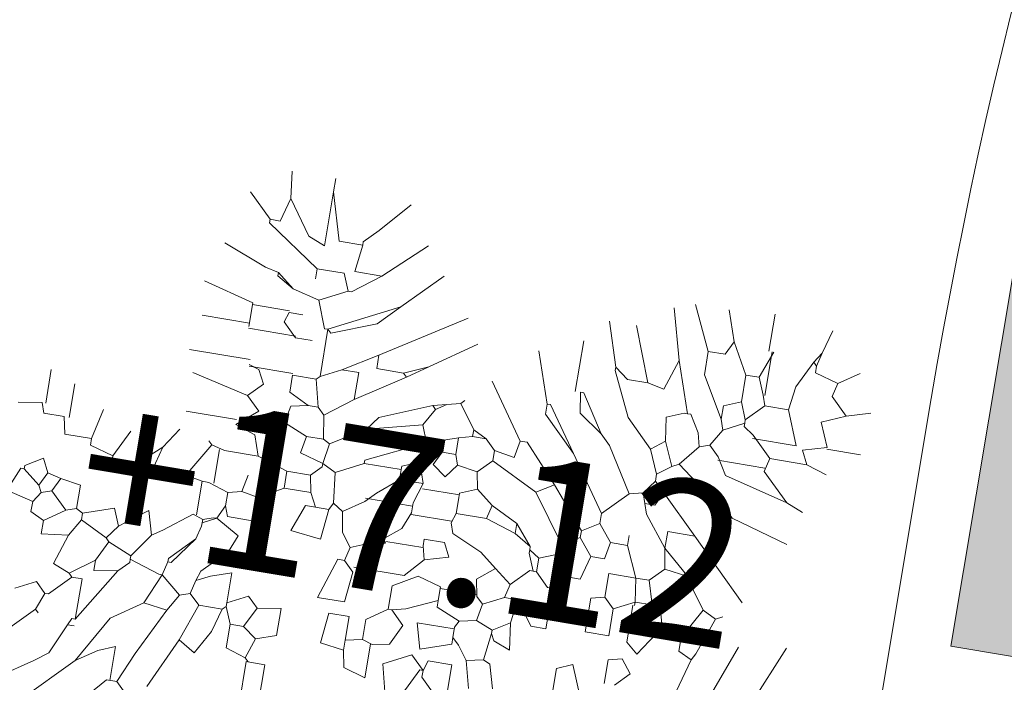
# Model space of a CAD drawing. Units: millimetres. Extents: x 734 to 1502, y -174 to 357.
# Drawn here: x 1066 to 1070, y 83 to 86 of the extents above; entities that cross this region are included whole.
import ezdxf

# ---------------------------------------------------------------- set-up
doc = ezdxf.new("R2010")
doc.units = ezdxf.units.MM
for name, color, linetype, lineweight in [('. Pavimentos-aparcamiento-ordenación', 7, 'Continuous', 9), ('BASE', 251, 'Continuous', 9), ('COTAS NIVEL', 7, 'Continuous', 5), ('m@@MURO SECCIONADO', 30, 'Continuous', 25), ('m@@Palmaras', 253, 'Continuous', 5), ('TRAMA', 253, 'Continuous', 9)]:
    doc.layers.add(name, color=color, linetype=linetype, lineweight=lineweight)
doc.styles.add('Carlos', font='txt')

# ---------------------------------------------------------------- blocks, each defined once
blk = doc.blocks.new('palmera c')
at = {"layer": 'm@@Palmaras', "linetype": 'Continuous'}
for p, q in [((457167.9344, 4062705.8788), (457167.9095, 4062705.9662)), ((457167.8221, 4062705.8289), (457167.7722, 4062705.9038)), ((457167.9344, 4062705.8788), (457167.872, 4062705.8164)), ((457167.8221, 4062705.8289), (457167.7972, 4062705.7416)), ((457167.872, 4062705.8164), (457167.8221, 4062705.8289)), ((457167.7222, 4062705.754), (457167.6349, 4062705.7789)), ((457167.7222, 4062705.754), (457167.7597, 4062705.729)), ((457167.7222, 4062705.754), (457167.7722, 4062705.7416)), ((457167.7722, 4062705.7416), (457167.7597, 4062705.729)), ((457167.7597, 4062705.729), (457167.8596, 4062705.6792)), ((457167.7972, 4062705.7416), (457167.7722, 4062705.7416)), ((457167.8596, 4062705.6792), (457167.947, 4062705.6666)), ((457167.7473, 4062705.5793), (457167.8471, 4062705.5418)), ((457167.7473, 4062705.573), (457167.9095, 4062705.573)), ((457167.9095, 4062705.5667), (457167.8471, 4062705.5418)), ((457167.947, 4062705.5793), (457167.9095, 4062705.5667)), ((457167.7473, 4062705.5606), (457167.6099, 4062705.5606)), ((457167.8471, 4062705.5418), (457167.8471, 4062705.4919)), ((457168.7457, 4062705.5294), (457168.8831, 4062705.4794)), ((457167.8471, 4062705.4919), (457167.7348, 4062705.4295)), ((457167.8471, 4062705.4919), (457167.947, 4062705.4919)), ((457168.7208, 4062705.4794), (457168.6334, 4062705.4171)), ((457168.908, 4062705.467), (457168.8831, 4062705.4171)), ((457167.7348, 4062705.4295), (457167.6225, 4062705.392)), ((457167.7348, 4062705.4295), (457167.7847, 4062705.4046)), ((457168.0218, 4062705.4295), (457167.872, 4062705.3421)), ((457168.0593, 4062705.442), (457168.1217, 4062705.4046)), ((457168.1591, 4062705.442), (457168.1217, 4062705.4046)), ((457168.2964, 4062705.4295), (457168.2465, 4062705.3547)), ((457168.2964, 4062705.4295), (457168.3089, 4062705.4171)), ((457167.7847, 4062705.4046), (457167.7847, 4062705.3421)), ((457168.1217, 4062705.4046), (457168.1342, 4062705.3671)), ((457168.3089, 4062705.4171), (457168.2465, 4062705.3547)), ((457168.6085, 4062705.4046), (457168.5959, 4062705.3172)), ((457168.6334, 4062705.4171), (457168.6085, 4062705.4046)), ((457168.8331, 4062705.4171), (457168.8081, 4062705.3421)), ((457168.8831, 4062705.4171), (457168.8331, 4062705.4171)), ((457168.0842, 4062705.3547), (457168.0218, 4062705.3172)), ((457168.0842, 4062705.3547), (457168.0218, 4062705.3172)), ((457168.1342, 4062705.3671), (457168.0842, 4062705.3547)), ((457168.1342, 4062705.3671), (457168.209, 4062705.3047)), ((457168.2465, 4062705.3547), (457168.209, 4062705.3047)), ((457168.5959, 4062705.3172), (457168.6459, 4062705.2673)), ((457168.209, 4062705.3047), (457168.2215, 4062705.2797)), ((457168.6459, 4062705.2173), (457168.5335, 4062705.1674)), ((457168.5335, 4062705.1674), (457168.4962, 4062705.1674)), ((457168.3464, 4062705.1425), (457168.4337, 4062705.0551)), ((457168.7706, 4062705.1549), (457168.8705, 4062705.1549)), ((457168.4337, 4062705.0551), (457168.4711, 4062705.0551)), ((457168.4711, 4062705.0551), (457168.5086, 4062704.9927)), ((457168.5086, 4062704.9927), (457168.3588, 4062704.8679)), ((457168.234, 4062704.9178), (457168.1091, 4062704.7929)), ((457168.3588, 4062704.8679), (457168.2215, 4062704.7431)), ((457168.4711, 4062704.6557), (457168.4212, 4062704.5933)), ((457167.8097, 4062704.2064), (457167.9344, 4062703.9567)), ((457167.8845, 4062704.1314), (457167.947, 4062703.9692)), ((457167.9968, 4062704.1565), (457168.0718, 4062704.0317)), ((457168.2714, 4062704.1565), (457168.3464, 4062704.0317)), ((457167.7098, 4062704.119), (457167.7098, 4062704.0191)), ((457167.7098, 4062704.119), (457167.7847, 4062704.0191)), ((457168.0718, 4062704.0941), (457168.0718, 4062704.0317)), ((457168.1716, 4062704.0941), (457168.2465, 4062703.9942)), ((457167.5475, 4062704.0815), (457167.5975, 4062704.0317)), ((457167.5475, 4062704.0815), (457167.5975, 4062704.0317)), ((457168.4462, 4062704.0691), (457168.4212, 4062704.0191)), ((457167.5975, 4062704.0317), (457167.6099, 4062704.0317)), ((457167.6099, 4062704.0317), (457167.6099, 4062703.9443)), ((457167.7098, 4062704.0191), (457167.6099, 4062704.0317)), ((457167.7847, 4062704.0191), (457167.7847, 4062704.0067)), ((457168.0718, 4062704.0317), (457168.1091, 4062703.9567)), ((457168.3464, 4062704.0317), (457168.3339, 4062704.0067)), ((457168.3464, 4062704.0317), (457168.4212, 4062704.0191)), ((457168.4212, 4062704.0191), (457168.3963, 4062703.9318)), ((457168.4212, 4062704.0191), (457168.4337, 4062704.0191)), ((457168.4337, 4062704.0191), (457168.4711, 4062703.9818)), ((457167.7847, 4062704.0067), (457167.7222, 4062703.9818)), ((457167.7222, 4062703.9818), (457167.7222, 4062703.8819)), ((457167.7847, 4062704.0067), (457167.8346, 4062703.9068)), ((457168.2465, 4062703.9942), (457168.2215, 4062703.9692)), ((457168.3339, 4062704.0067), (457168.2465, 4062703.9942)), ((457168.3339, 4062704.0067), (457168.3339, 4062703.9443)), ((457168.4711, 4062703.9818), (457168.4711, 4062703.8943)), ((457168.4711, 4062703.8943), (457168.4337, 4062703.782)), ((457167.8097, 4062703.807), (457167.7597, 4062703.7445)), ((457167.8097, 4062703.807), (457167.7722, 4062703.7445)), ((457167.8908, 4062703.807), (457167.8908, 4062703.6697)), ((457168.4337, 4062703.782), (457168.3588, 4062703.7571)), ((457168.4337, 4062703.782), (457168.4337, 4062703.6572)), ((457168.1716, 4062703.7571), (457168.1217, 4062703.7321)), ((457168.2215, 4062703.7072), (457168.1716, 4062703.7571)), ((457168.2215, 4062703.7072), (457168.2714, 4062703.7571)), ((457168.2714, 4062703.7571), (457168.3339, 4062703.6821)), ((457168.3588, 4062703.7571), (457168.3339, 4062703.6821)), ((457168.4337, 4062703.6572), (457168.4212, 4062703.6073)), ((457168.4212, 4062703.6073), (457168.546, 4062703.5325)), ((457168.5523, 4062703.5325), (457168.5523, 4062703.4076)), ((457168.858, 4062703.5199), (457168.8705, 4062703.5199)), ((457168.8705, 4062703.5325), (457168.8705, 4062703.5199)), ((457168.8705, 4062703.5199), (457168.9204, 4062703.5074)), ((457168.7582, 4062703.4825), (457168.7832, 4062703.445)), ((457168.9204, 4062703.495), (457168.8831, 4062703.3827)), ((457168.9204, 4062703.5074), (457168.9204, 4062703.495)), ((457168.7832, 4062703.445), (457168.6958, 4062703.42)), ((457168.7832, 4062703.445), (457168.8705, 4062703.3827)), ((457168.4587, 4062703.4326), (457168.571, 4062703.3077)), ((457168.5523, 4062703.4076), (457168.4587, 4062703.4326)), ((457168.6958, 4062703.42), (457168.7333, 4062703.3702)), ((457168.7333, 4062703.3702), (457168.7706, 4062703.3203)), ((457168.8705, 4062703.3827), (457168.8831, 4062703.3827)), ((457168.8831, 4062703.3827), (457168.8955, 4062703.3827)), ((457168.8955, 4062703.3827), (457168.9329, 4062703.3452)), ((457168.571, 4062703.3077), (457168.546, 4062703.2579)), ((457168.7706, 4062703.3203), (457168.7082, 4062703.2952)), ((457168.7082, 4062703.2952), (457168.7457, 4062703.1829)), ((457168.7706, 4062703.3203), (457168.8206, 4062703.2828)), ((457168.8331, 4062703.2952), (457168.8206, 4062703.2828)), ((457168.8206, 4062703.2828), (457168.7706, 4062703.1829)), ((457168.5211, 4062703.2579), (457168.4962, 4062703.1705)), ((457168.546, 4062703.2579), (457168.5211, 4062703.2579)), ((457168.7333, 4062703.158), (457168.6459, 4062703.158)), ((457168.7457, 4062703.1829), (457168.7333, 4062703.158)), ((457168.7333, 4062703.158), (457168.7457, 4062703.1205)), ((457168.7457, 4062703.1829), (457168.7706, 4062703.1829)), ((457168.7706, 4062703.1829), (457168.8331, 4062703.1454)), ((457168.7457, 4062703.1205), (457168.6833, 4062703.0581)), ((457168.7457, 4062703.1205), (457168.7957, 4062703.0457)), ((457168.6334, 4062703.083), (457168.6833, 4062703.0581)), ((457168.6833, 4062703.0581), (457168.6958, 4062703.0207)), ((457168.7957, 4062703.0457), (457168.7706, 4062702.9957)), ((457168.6958, 4062703.0207), (457168.6709, 4062703.0082)), ((457168.6958, 4062703.0207), (457168.7333, 4062702.9957)), ((457168.7333, 4062702.9957), (457168.7082, 4062702.8959)), ((457168.7706, 4062702.9957), (457168.7333, 4062702.9957)), ((457168.7082, 4062702.8959), (457168.6209, 4062702.9334))]:
    blk.add_line(p, q, dxfattribs=at)
at = {"layer": 'm@@Palmaras', "color": 254, "linetype": 'Continuous', "true_color": 0xd5e8b5}
for p, q in [((457168.0655, 4062705.8289), (457168.0655, 4062705.9536)), ((457167.9344, 4062705.8788), (457167.9719, 4062705.7915)), ((457167.9719, 4062705.7915), (457168.0593, 4062705.8289)), ((457168.0593, 4062705.8289), (457168.0842, 4062705.7416)), ((457168.1342, 4062705.7665), (457168.1591, 4062705.8413)), ((457168.0842, 4062705.7416), (457168.1342, 4062705.7665)), ((457168.1342, 4062705.7665), (457168.1342, 4062705.6292)), ((457168.284, 4062705.7165), (457168.3089, 4062705.7789)), ((457167.947, 4062705.6666), (457168.0718, 4062705.7165)), ((457168.0718, 4062705.7165), (457168.0718, 4062705.5543)), ((457168.284, 4062705.7165), (457168.1841, 4062705.6167)), ((457168.284, 4062705.7165), (457168.2215, 4062705.4794)), ((457168.3713, 4062705.5294), (457168.4337, 4062705.7416)), ((457167.947, 4062705.6666), (457167.947, 4062705.5793)), ((457168.1342, 4062705.6292), (457168.0593, 4062705.5543)), ((457168.1342, 4062705.6292), (457168.1841, 4062705.6167)), ((457168.1716, 4062705.6167), (457168.1716, 4062705.442)), ((457167.947, 4062705.5793), (457168.0094, 4062705.5169)), ((457168.0593, 4062705.5543), (457168.0343, 4062705.5169)), ((457168.3713, 4062705.5294), (457168.3339, 4062705.4919)), ((457168.0094, 4062705.5169), (457167.947, 4062705.4919)), ((457167.947, 4062705.4919), (457167.9719, 4062705.4295)), ((457168.0094, 4062705.5169), (457168.0218, 4062705.5169)), ((457168.0218, 4062705.5169), (457168.0593, 4062705.442)), ((457168.0218, 4062705.5169), (457168.0343, 4062705.5169)), ((457168.3339, 4062705.4919), (457168.2964, 4062705.4295)), ((457168.2215, 4062705.4794), (457168.1591, 4062705.442)), ((457167.9719, 4062705.4295), (457168.0218, 4062705.4295)), ((457168.0593, 4062705.442), (457168.0218, 4062705.4295)), ((457168.6459, 4062705.2173), (457168.6459, 4062705.1174)), ((457168.5335, 4062705.1674), (457168.5335, 4062705.105)), ((457168.7706, 4062705.1549), (457168.7333, 4062705.1174)), ((457168.8705, 4062705.1549), (457168.8705, 4062705.0675)), ((457168.5335, 4062705.105), (457168.5959, 4062705.0925)), ((457168.6459, 4062705.1174), (457168.7333, 4062705.1174)), ((457168.7457, 4062705.0675), (457168.7333, 4062705.1174)), ((457168.5959, 4062705.0925), (457168.5959, 4062705.0426)), ((457168.8705, 4062705.0675), (457168.7457, 4062705.0675)), ((457169.1202, 4062705.0925), (457168.9954, 4062705.0426)), ((457168.5959, 4062705.0426), (457168.5335, 4062704.9927)), ((457168.5959, 4062705.0426), (457168.6833, 4062705.0176)), ((457168.9954, 4062705.0426), (457169.0203, 4062704.9864)), ((457168.5086, 4062704.9927), (457168.5335, 4062704.9927)), ((457168.5335, 4062704.9927), (457168.571, 4062704.9303)), ((457168.6833, 4062705.0176), (457168.6833, 4062704.9678)), ((457168.6833, 4062704.9678), (457168.6085, 4062704.9178)), ((457168.6833, 4062704.9678), (457168.7333, 4062704.9427)), ((457169.0203, 4062704.9864), (457169.2075, 4062704.9864)), ((457168.571, 4062704.9303), (457168.6085, 4062704.9178)), ((457168.7333, 4062704.9427), (457168.7333, 4062704.9053)), ((457168.7333, 4062704.924), (457168.8831, 4062704.924)), ((457168.5211, 4062704.7556), (457168.5586, 4062704.7556)), ((457168.2714, 4062704.6307), (457168.234, 4062704.5933)), ((457168.2714, 4062704.6307), (457168.3089, 4062704.6307)), ((457168.3089, 4062704.6307), (457168.3588, 4062704.5809)), ((457168.234, 4062704.5933), (457168.209, 4062704.5434)), ((457168.234, 4062704.5933), (457168.234, 4062704.5434)), ((457168.4212, 4062704.5933), (457168.3588, 4062704.5809)), ((457168.4212, 4062704.5933), (457168.4462, 4062704.5309)), ((457168.3588, 4062704.5809), (457168.3464, 4062704.5059)), ((457168.209, 4062704.5434), (457168.1217, 4062704.481)), ((457168.209, 4062704.5434), (457168.234, 4062704.5434)), ((457168.234, 4062704.5434), (457168.2465, 4062704.4934)), ((457168.4462, 4062704.5309), (457168.4711, 4062704.5309)), ((457168.4524, 4062704.5309), (457168.4524, 4062704.3936)), ((457168.0094, 4062704.3436), (457167.8971, 4062704.5059)), ((457168.1217, 4062704.481), (457168.1091, 4062704.4934)), ((457168.2465, 4062704.4934), (457168.3089, 4062704.4934)), ((457168.2465, 4062704.4934), (457168.284, 4062704.3811)), ((457168.3464, 4062704.5059), (457168.3089, 4062704.4934)), ((457168.3089, 4062704.4435), (457168.3089, 4062704.4934)), ((457168.3464, 4062704.5059), (457168.3963, 4062704.4685)), ((457167.9968, 4062704.1565), (457167.8097, 4062704.456)), ((457168.1217, 4062704.481), (457168.1342, 4062704.4311)), ((457168.3963, 4062704.4685), (457168.3588, 4062704.4186)), ((457168.1342, 4062704.4311), (457168.1466, 4062704.3811)), ((457168.1342, 4062704.4311), (457168.1591, 4062704.3936)), ((457168.3588, 4062704.4186), (457168.3089, 4062704.4435)), ((457168.1591, 4062704.3936), (457168.1466, 4062704.3811)), ((457168.1466, 4062704.3811), (457168.2215, 4062704.1939)), ((457168.1591, 4062704.3936), (457168.2215, 4062704.3562)), ((457168.284, 4062704.3811), (457168.2215, 4062704.3562)), ((457168.284, 4062704.3811), (457168.3837, 4062704.1689)), ((457168.4337, 4062704.3936), (457168.3588, 4062704.3687)), ((457168.4337, 4062704.3936), (457168.4337, 4062704.3063)), ((457168.4337, 4062704.3936), (457168.5086, 4062704.3687)), ((457167.8097, 4062704.2064), (457167.6724, 4062704.3436)), ((457168.0094, 4062704.3436), (457168.0468, 4062704.2563)), ((457168.0094, 4062704.3436), (457168.0593, 4062704.2688)), ((457168.2215, 4062704.3562), (457168.2714, 4062704.1565)), ((457168.3588, 4062704.3687), (457168.3837, 4062704.3063)), ((457168.5086, 4062704.3687), (457168.546, 4062704.3687)), ((457168.5211, 4062704.3687), (457168.5211, 4062704.1939)), ((457168.3837, 4062704.3063), (457168.3963, 4062704.3063)), ((457168.3963, 4062704.3063), (457168.3963, 4062704.1689)), ((457168.3963, 4062704.3063), (457168.4337, 4062704.3063)), ((457168.4337, 4062704.3063), (457168.4962, 4062704.2313)), ((457169.0452, 4062704.3063), (457169.0328, 4062704.2688)), ((457167.7098, 4062704.119), (457167.5725, 4062704.2688)), ((457168.0593, 4062704.2688), (457168.0468, 4062704.2563)), ((457168.0593, 4062704.2688), (457168.1716, 4062704.0941)), ((457168.6709, 4062704.2937), (457168.6583, 4062704.2812)), ((457168.6583, 4062704.2812), (457168.6833, 4062704.2313)), ((457168.6709, 4062704.2937), (457168.6833, 4062704.2313)), ((457168.9579, 4062704.2688), (457169.0328, 4062704.2688)), ((457169.0328, 4062704.2688), (457169.0452, 4062704.2064)), ((457169.0452, 4062704.3), (457169.1701, 4062704.3)), ((457169.1701, 4062704.3), (457169.1451, 4062704.2189)), ((457168.0468, 4062704.2563), (457168.0468, 4062704.1565)), ((457168.4962, 4062704.2313), (457168.5335, 4062704.1939)), ((457168.6833, 4062704.2313), (457168.7082, 4062704.1689)), ((457167.8097, 4062704.2064), (457167.8845, 4062704.1314)), ((457169.0452, 4062704.2064), (457168.9579, 4062704.2064)), ((457168.9579, 4062704.2064), (457168.9579, 4062704.1314)), ((457169.0452, 4062704.2064), (457169.0827, 4062704.2064)), ((457169.0702, 4062704.119), (457169.0827, 4062704.2064)), ((457169.1451, 4062704.2189), (457169.0827, 4062704.2064)), ((457167.5475, 4062704.0815), (457167.4352, 4062704.1814)), ((457168.2215, 4062704.1939), (457168.2714, 4062704.1565)), ((457168.3837, 4062704.1689), (457168.3963, 4062704.1689)), ((457168.3963, 4062704.1689), (457168.4462, 4062704.0691)), ((457168.5335, 4062704.1939), (457168.5835, 4062704.119)), ((457168.7082, 4062704.1689), (457168.6583, 4062704.1314)), ((457168.7082, 4062704.1689), (457168.7582, 4062704.1565)), ((457168.7957, 4062704.1939), (457168.908, 4062704.1814)), ((457168.908, 4062704.1814), (457168.908, 4062704.0815)), ((457168.0468, 4062704.1565), (457167.9968, 4062704.1565)), ((457168.6583, 4062704.1314), (457168.5835, 4062704.119)), ((457168.7582, 4062704.1314), (457168.7582, 4062704.1565)), ((457168.908, 4062704.0815), (457168.7582, 4062704.1314)), ((457168.9579, 4062704.1314), (457169.0702, 4062704.119)), ((457168.1716, 4062704.0941), (457168.0718, 4062704.0941)), ((457168.5835, 4062704.119), (457168.5586, 4062704.0815)), ((457168.5586, 4062704.0815), (457168.4462, 4062704.0691)), ((457168.5586, 4062704.0815), (457168.5835, 4062704.0691)), ((457168.5835, 4062704.0691), (457168.6958, 4062704.0566)), ((457168.8705, 4062703.3827), (457168.8331, 4062703.2952)), ((457168.9329, 4062703.3452), (457168.9455, 4062703.2579)), ((457168.8331, 4062703.2952), (457168.908, 4062703.2579)), ((457168.9455, 4062703.2579), (457168.908, 4062703.2579)), ((457168.8331, 4062703.1454), (457168.8456, 4062703.0457)), ((457168.9455, 4062703.1081), (457168.8331, 4062703.1454)), ((457168.8456, 4062703.0457), (457168.7957, 4062703.0457))]:
    blk.add_line(p, q, dxfattribs=at)
at = {"layer": 'm@@Palmaras', "color": 75, "linetype": 'Continuous', "true_color": 0x749c30}
for p, q in [((457169.0702, 4062705.6916), (457168.8081, 4062705.804)), ((457168.0218, 4062705.2923), (457168.0468, 4062705.2298)), ((457168.2215, 4062705.2797), (457168.1342, 4062705.2423)), ((457168.2215, 4062705.2797), (457168.2589, 4062705.2298)), ((457167.8346, 4062705.2423), (457167.6474, 4062705.1924)), ((457167.8346, 4062705.2423), (457167.947, 4062705.2049)), ((457168.0468, 4062705.2298), (457168.1342, 4062705.2423)), ((457168.1342, 4062705.2423), (457168.1716, 4062705.1924)), ((457168.3213, 4062705.2673), (457168.284, 4062705.2298)), ((457168.3213, 4062705.2673), (457168.3713, 4062705.2423)), ((457168.3713, 4062705.2423), (457168.3713, 4062705.2049)), ((457167.947, 4062705.2049), (457167.9344, 4062705.1425)), ((457168.2589, 4062705.2298), (457168.1716, 4062705.1924)), ((457168.2589, 4062705.2298), (457168.284, 4062705.2298)), ((457168.284, 4062705.2298), (457168.3339, 4062705.1924)), ((457168.3713, 4062705.2049), (457168.3339, 4062705.1924)), ((457168.4087, 4062705.2173), (457168.3713, 4062705.2049)), ((457168.1716, 4062705.1924), (457168.0718, 4062705.0925)), ((457168.3339, 4062705.1924), (457168.3464, 4062705.1425)), ((457167.9344, 4062705.1425), (457167.7348, 4062705.0675)), ((457167.9344, 4062705.1425), (457167.9344, 4062705.0675)), ((457168.3464, 4062705.1425), (457168.1841, 4062705.0426)), ((457167.9344, 4062705.0675), (457167.8971, 4062705.0176)), ((457168.0718, 4062705.0925), (457167.9095, 4062705.0176)), ((457168.1841, 4062705.0426), (457168.1466, 4062705.0051)), ((457168.4337, 4062705.0551), (457168.234, 4062704.9178)), ((457167.8971, 4062705.0176), (457167.7348, 4062704.9678)), ((457167.9095, 4062705.0176), (457167.8971, 4062705.0176)), ((457168.1466, 4062705.0051), (457168.0094, 4062704.9178)), ((457168.1466, 4062705.0051), (457168.0842, 4062704.9178)), ((457168.0842, 4062704.9178), (457168.0094, 4062704.9053)), ((457168.0094, 4062704.9178), (457168.0094, 4062704.9053)), ((457168.234, 4062704.9178), (457168.0718, 4062704.8055)), ((457168.6085, 4062704.9178), (457168.6334, 4062704.8554)), ((457168.8831, 4062704.924), (457168.8831, 4062704.8679)), ((457168.0094, 4062704.8866), (457167.8221, 4062704.8866)), ((457168.7333, 4062704.9053), (457168.6833, 4062704.8554)), ((457168.3588, 4062704.8679), (457168.3963, 4062704.8055)), ((457168.6334, 4062704.8554), (457168.6085, 4062704.818)), ((457168.6334, 4062704.8554), (457168.6833, 4062704.8554)), ((457168.6833, 4062704.8554), (457168.6833, 4062704.8429)), ((457168.8831, 4062704.8679), (457168.7957, 4062704.8055)), ((457168.5959, 4062704.818), (457168.5211, 4062704.7556)), ((457168.5959, 4062704.818), (457168.5586, 4062704.7556)), ((457168.5959, 4062704.818), (457168.6085, 4062704.818)), ((457168.6085, 4062704.818), (457168.6209, 4062704.818)), ((457168.6833, 4062704.8429), (457168.6209, 4062704.818)), ((457168.6833, 4062704.8429), (457168.6833, 4062704.8304)), ((457168.6833, 4062704.8304), (457168.7457, 4062704.768)), ((457168.7957, 4062704.8055), (457168.7957, 4062704.7556)), ((457168.7957, 4062704.8055), (457168.8831, 4062704.7929)), ((457168.8831, 4062704.7929), (457168.9828, 4062704.8055)), ((457168.8831, 4062704.7929), (457168.9204, 4062704.7305)), ((457168.9828, 4062704.8055), (457168.9579, 4062704.7431)), ((457168.5211, 4062704.7556), (457168.4711, 4062704.6557)), ((457168.5586, 4062704.7556), (457168.5211, 4062704.6432)), ((457168.7457, 4062704.768), (457168.6958, 4062704.7056)), ((457168.7457, 4062704.768), (457168.7957, 4062704.7556)), ((457168.7957, 4062704.7556), (457168.8331, 4062704.6806)), ((457168.9579, 4062704.7431), (457168.9329, 4062704.7305)), ((457169.0452, 4062704.7431), (457169.0328, 4062704.7181)), ((457169.1326, 4062704.768), (457169.0452, 4062704.7431)), ((457168.6958, 4062704.7056), (457168.6459, 4062704.6432)), ((457168.6958, 4062704.7056), (457168.7457, 4062704.6432)), ((457168.9204, 4062704.7305), (457168.8955, 4062704.6682)), ((457168.9204, 4062704.7305), (457168.9329, 4062704.7305)), ((457168.9329, 4062704.7305), (457169.0328, 4062704.7181)), ((457169.0328, 4062704.7181), (457169.0452, 4062704.6557)), ((457168.8331, 4062704.6806), (457168.8081, 4062704.6557)), ((457168.8331, 4062704.6806), (457168.8955, 4062704.6682)), ((457168.8955, 4062704.6682), (457168.908, 4062704.6058)), ((457169.1451, 4062704.6806), (457169.0452, 4062704.6557)), ((457168.4711, 4062704.6557), (457168.5211, 4062704.6432)), ((457168.5211, 4062704.6432), (457168.5211, 4062704.5309)), ((457168.6459, 4062704.6432), (457168.5959, 4062704.5309)), ((457168.7457, 4062704.6432), (457168.8081, 4062704.6557)), ((457168.8019, 4062704.6557), (457168.8019, 4062704.5183)), ((457169.0452, 4062704.6557), (457168.9954, 4062704.6182)), ((457168.908, 4062704.6058), (457168.8705, 4062704.5183)), ((457168.908, 4062704.6058), (457168.9329, 4062704.5933)), ((457168.9329, 4062704.5933), (457168.9704, 4062704.5933)), ((457168.9392, 4062704.5933), (457168.9392, 4062704.456)), ((457168.9954, 4062704.6182), (457168.9704, 4062704.5933)), ((457168.9954, 4062704.5933), (457168.9704, 4062704.5933)), ((457169.0328, 4062704.481), (457168.9954, 4062704.5933)), ((457169.195, 4062704.6058), (457169.0702, 4062704.6058)), ((457169.0702, 4062704.6058), (457169.0702, 4062704.5183)), ((457169.195, 4062704.5683), (457169.1326, 4062704.5059)), ((457168.4711, 4062704.5309), (457168.5211, 4062704.5309)), ((457168.5211, 4062704.5309), (457168.5586, 4062704.5183)), ((457168.5959, 4062704.5309), (457168.5586, 4062704.5183)), ((457168.6833, 4062704.5309), (457168.6334, 4062704.5059)), ((457168.7082, 4062704.4435), (457168.6833, 4062704.5309)), ((457168.6334, 4062704.5059), (457168.6334, 4062704.4311)), ((457168.7957, 4062704.5183), (457168.7706, 4062704.4311)), ((457168.7957, 4062704.5183), (457168.8456, 4062704.5183)), ((457168.8456, 4062704.5183), (457168.8955, 4062704.406)), ((457168.8705, 4062704.5183), (457168.8456, 4062704.5183)), ((457169.1077, 4062704.5059), (457169.0578, 4062704.456)), ((457169.0702, 4062704.5183), (457169.1077, 4062704.5059)), ((457169.1077, 4062704.5059), (457169.1077, 4062704.4934)), ((457169.1326, 4062704.5059), (457169.1077, 4062704.5059)), ((457169.1077, 4062704.4934), (457169.2075, 4062704.4435)), ((457168.9392, 4062704.456), (457169.0328, 4062704.481)), ((457169.0578, 4062704.456), (457169.1077, 4062704.3562)), ((457168.6334, 4062704.4311), (457168.6583, 4062704.4311)), ((457168.7082, 4062704.4435), (457168.6583, 4062704.4311)), ((457168.6646, 4062704.4311), (457168.6646, 4062704.2937)), ((457168.7082, 4062704.4435), (457168.7769, 4062704.3811)), ((457168.7706, 4062704.4311), (457168.8206, 4062704.3436)), ((457168.7769, 4062704.3811), (457168.7769, 4062704.1939)), ((457168.8955, 4062704.406), (457168.908, 4062704.3562)), ((457168.908, 4062704.3562), (457168.9579, 4062704.406)), ((457168.9579, 4062704.406), (457169.0328, 4062704.3687)), ((457169.1077, 4062704.3562), (457169.2075, 4062704.3811)), ((457168.546, 4062704.3687), (457168.6085, 4062704.3436)), ((457168.6085, 4062704.3436), (457168.6583, 4062704.2812)), ((457168.8206, 4062704.3436), (457168.908, 4062704.3436)), ((457168.908, 4062704.3562), (457168.908, 4062704.3436)), ((457168.908, 4062704.3436), (457168.9579, 4062704.2688)), ((457169.0328, 4062704.3687), (457169.0452, 4062704.3063)), ((457168.6958, 4062704.0566), (457168.6833, 4062703.9443)), ((457168.6833, 4062703.9443), (457168.5835, 4062703.9818)), ((457167.9344, 4062703.9443), (457167.8346, 4062703.9068)), ((457167.947, 4062703.9692), (457167.9344, 4062703.9567)), ((457167.9344, 4062703.9567), (457168.1091, 4062703.9567)), ((457167.9344, 4062703.9567), (457167.9344, 4062703.9443)), ((457168.1091, 4062703.9567), (457168.1217, 4062703.9443)), ((457168.2215, 4062703.9692), (457168.1217, 4062703.9443)), ((457168.1217, 4062703.9443), (457168.1217, 4062703.8569)), ((457168.2215, 4062703.9692), (457168.2215, 4062703.9318)), ((457168.3339, 4062703.9443), (457168.2964, 4062703.8569)), ((457168.3963, 4062703.9318), (457168.3339, 4062703.9443)), ((457169.0702, 4062703.9567), (457168.9704, 4062703.9567)), ((457168.9704, 4062703.9567), (457168.9828, 4062703.8694)), ((457169.0951, 4062703.8819), (457169.0702, 4062703.9567)), ((457168.2215, 4062703.9318), (457168.1841, 4062703.8569)), ((457168.234, 4062703.8694), (457168.2215, 4062703.9318)), ((457169.3573, 4062703.9318), (457169.1826, 4062703.9318)), ((457169.1826, 4062703.9318), (457169.1826, 4062703.8631)), ((457167.7222, 4062703.8819), (457167.7597, 4062703.8819)), ((457167.8346, 4062703.9068), (457167.8097, 4062703.807)), ((457167.9844, 4062703.8444), (457167.9844, 4062703.9068)), ((457168.4711, 4062703.8943), (457168.5335, 4062703.8943)), ((457168.5335, 4062703.8943), (457168.5835, 4062703.807)), ((457169.0951, 4062703.8819), (457169.0578, 4062703.8319)), ((457169.0951, 4062703.8819), (457169.1701, 4062703.8569)), ((457167.8971, 4062703.807), (457167.8971, 4062703.8569)), ((457167.9844, 4062703.8444), (457167.9344, 4062703.7945)), ((457168.1841, 4062703.8569), (457168.1217, 4062703.8569)), ((457168.2964, 4062703.8569), (457168.234, 4062703.8694)), ((457168.5835, 4062703.807), (457168.6334, 4062703.8569)), ((457168.6334, 4062703.8569), (457168.6709, 4062703.807)), ((457168.9828, 4062703.8694), (457168.9455, 4062703.8319)), ((457168.9828, 4062703.8694), (457169.0578, 4062703.8319)), ((457169.1701, 4062703.8569), (457169.1451, 4062703.782)), ((457169.1826, 4062703.8694), (457169.1701, 4062703.8569)), ((457169.1826, 4062703.8631), (457169.3573, 4062703.8631)), ((457167.9344, 4062703.7945), (457167.8971, 4062703.807)), ((457168.5835, 4062703.807), (457168.571, 4062703.7445)), ((457168.6709, 4062703.807), (457168.6709, 4062703.7072)), ((457168.9455, 4062703.8319), (457168.9828, 4062703.7571)), ((457169.0578, 4062703.8319), (457169.0578, 4062703.782)), ((457169.0578, 4062703.782), (457168.9954, 4062703.7571)), ((457169.1451, 4062703.782), (457169.0578, 4062703.782)), ((457168.571, 4062703.7445), (457168.5086, 4062703.7571)), ((457168.571, 4062703.7445), (457168.5835, 4062703.6946)), ((457168.6833, 4062703.6697), (457168.7333, 4062703.7571)), ((457168.7333, 4062703.7571), (457168.7957, 4062703.7321)), ((457168.7957, 4062703.7321), (457168.8831, 4062703.6448)), ((457168.9828, 4062703.7571), (457168.8705, 4062703.7571)), ((457168.8705, 4062703.7571), (457168.8955, 4062703.6821)), ((457168.9828, 4062703.7571), (457168.9954, 4062703.7571)), ((457168.9954, 4062703.7571), (457169.0078, 4062703.7445)), ((457169.0078, 4062703.7445), (457169.0078, 4062703.6572)), ((457169.0078, 4062703.7445), (457169.0951, 4062703.7196)), ((457168.5835, 4062703.6946), (457168.5586, 4062703.6198)), ((457168.5835, 4062703.6946), (457168.6334, 4062703.6946)), ((457168.6709, 4062703.7072), (457168.6334, 4062703.6946)), ((457168.6334, 4062703.6946), (457168.6833, 4062703.6697)), ((457169.0951, 4062703.7196), (457169.1826, 4062703.6697)), ((457168.6833, 4062703.6697), (457168.7082, 4062703.6198)), ((457168.6833, 4062703.6697), (457168.6833, 4062703.6572)), ((457168.6833, 4062703.6572), (457168.6958, 4062703.6198)), ((457168.8955, 4062703.6821), (457168.9204, 4062703.6322)), ((457169.0078, 4062703.6572), (457168.9704, 4062703.6198)), ((457169.0078, 4062703.6572), (457169.1451, 4062703.6073)), ((457169.1826, 4062703.6697), (457169.1451, 4062703.6073)), ((457168.4337, 4062703.6385), (457168.5586, 4062703.6385)), ((457168.5586, 4062703.6198), (457168.5586, 4062703.6073)), ((457168.6958, 4062703.6198), (457168.6833, 4062703.5823)), ((457168.6958, 4062703.6198), (457168.7082, 4062703.6198)), ((457168.7082, 4062703.6198), (457168.7208, 4062703.6198)), ((457168.7208, 4062703.6198), (457168.7706, 4062703.6073)), ((457168.8831, 4062703.6448), (457168.9204, 4062703.6322)), ((457168.9204, 4062703.6322), (457168.9704, 4062703.6198)), ((457168.9704, 4062703.6198), (457168.9828, 4062703.5823)), ((457168.4212, 4062703.6073), (457168.4087, 4062703.5948)), ((457168.5586, 4062703.5948), (457168.546, 4062703.5325)), ((457168.5586, 4062703.6073), (457168.5586, 4062703.5948)), ((457168.5586, 4062703.5948), (457168.6833, 4062703.5948)), ((457168.7706, 4062703.6073), (457168.858, 4062703.5199)), ((457168.7706, 4062703.6073), (457168.8705, 4062703.5325)), ((457169.1451, 4062703.6073), (457169.3324, 4062703.5199)), ((457168.6833, 4062703.5823), (457168.7582, 4062703.4825)), ((457168.9828, 4062703.5823), (457168.9204, 4062703.5074)), ((457168.9828, 4062703.5823), (457169.0452, 4062703.5449)), ((457169.0452, 4062703.5449), (457169.0328, 4062703.4575)), ((457169.0452, 4062703.5449), (457169.22, 4062703.4575)), ((457168.4587, 4062703.4326), (457168.3837, 4062703.4825)), ((457168.4711, 4062703.1705), (457168.3588, 4062703.1954)), ((457168.4711, 4062703.1705), (457168.4711, 4062703.0706)), ((457168.4962, 4062703.1705), (457168.4711, 4062703.1705)), ((457168.4087, 4062703.0769), (457168.284, 4062703.0769)), ((457168.4711, 4062703.0706), (457168.4087, 4062703.0581)), ((457168.4087, 4062703.0581), (457168.4087, 4062702.9833)), ((457168.3713, 4062702.9833), (457168.2465, 4062702.9833)), ((457168.4087, 4062702.9833), (457168.3713, 4062702.9707)), ((457168.3713, 4062702.9707), (457168.3837, 4062702.8834))]:
    blk.add_line(p, q, dxfattribs=at)
at = {"layer": 'm@@Palmaras', "color": 254, "linetype": 'Continuous'}
for p, q in [((457168.4587, 4062705.4046), (457168.6709, 4062705.6167)), ((457168.3713, 4062705.5294), (457168.3089, 4062705.4171)), ((457168.7457, 4062705.5294), (457168.7208, 4062705.4794)), ((457168.7457, 4062705.5294), (457168.7333, 4062705.5543)), ((457168.7208, 4062705.4794), (457168.8331, 4062705.4171)), ((457168.4587, 4062705.4046), (457168.3213, 4062705.2673)), ((457168.4587, 4062705.4046), (457168.4587, 4062705.3047)), ((457168.6085, 4062705.4046), (457168.5211, 4062705.3047)), ((457168.7582, 4062705.3296), (457168.6958, 4062705.3671)), ((457168.5959, 4062705.3172), (457168.5211, 4062705.3047)), ((457168.7582, 4062705.3296), (457168.7333, 4062705.2923)), ((457168.8081, 4062705.3421), (457168.7582, 4062705.3296)), ((457168.5211, 4062705.3047), (457168.4087, 4062705.2173)), ((457168.4587, 4062705.3047), (457168.5211, 4062705.3047)), ((457168.7333, 4062705.2923), (457168.6459, 4062705.2673)), ((457168.7333, 4062705.2923), (457168.7333, 4062705.2298)), ((457168.6459, 4062705.2673), (457168.6459, 4062705.2173)), ((457168.7333, 4062705.2298), (457168.6459, 4062705.2173)), ((457168.7333, 4062705.2298), (457168.7706, 4062705.1549)), ((457168.7333, 4062705.2298), (457168.7457, 4062705.2298))]:
    blk.add_line(p, q, dxfattribs=at)
at = {"layer": 'm@@Palmaras', "color": 252, "linetype": 'Continuous'}
for p, q in [((457169.0328, 4062705.5543), (457168.8331, 4062705.6292)), ((457168.8831, 4062705.4794), (457168.908, 4062705.467)), ((457167.7847, 4062705.3421), (457167.6225, 4062705.2673)), ((457167.872, 4062705.3421), (457167.7847, 4062705.3421)), ((457168.0218, 4062705.3172), (457168.0218, 4062705.3047)), ((457168.0218, 4062705.3047), (457167.8346, 4062705.2423)), ((457168.0218, 4062705.3047), (457168.0218, 4062705.2923)), ((457168.0718, 4062704.7929), (457167.8845, 4062704.7305)), ((457168.0718, 4062704.8055), (457168.0718, 4062704.7929)), ((457168.1091, 4062704.7929), (457168.0718, 4062704.7929)), ((457168.3963, 4062704.8055), (457168.3089, 4062704.6307)), ((457168.2215, 4062704.7431), (457168.2215, 4062704.7181)), ((457168.2215, 4062704.7181), (457168.0218, 4062704.5809)), ((457168.2215, 4062704.7181), (457168.284, 4062704.7056)), ((457168.284, 4062704.7056), (457168.2714, 4062704.6307)), ((457168.7957, 4062704.1939), (457168.7582, 4062704.1565)), ((457168.5835, 4062704.0691), (457168.5835, 4062704.0191)), ((457168.5835, 4062704.0191), (457168.5335, 4062703.9942)), ((457168.5835, 4062703.9818), (457168.5835, 4062704.0191)), ((457168.5335, 4062703.9942), (457168.4711, 4062703.9818)), ((457168.5335, 4062703.9942), (457168.5335, 4062703.8943)), ((457167.6099, 4062703.9443), (457167.4352, 4062703.8943)), ((457167.4352, 4062703.8943), (457167.3853, 4062703.8943)), ((457167.4352, 4062703.8943), (457167.6349, 4062703.8943)), ((457167.6349, 4062703.8943), (457167.6099, 4062703.8319)), ((457167.6099, 4062703.8319), (457167.4851, 4062703.7445)), ((457167.4851, 4062703.7445), (457167.3853, 4062703.7321)), ((457167.4851, 4062703.7445), (457167.5725, 4062703.7196)), ((457167.7597, 4062703.7445), (457167.7473, 4062703.6946)), ((457167.7597, 4062703.7445), (457167.7473, 4062703.6946)), ((457167.7597, 4062703.7445), (457167.7722, 4062703.7445)), ((457168.1217, 4062703.7321), (457168.1091, 4062703.6946)), ((457167.5725, 4062703.7196), (457167.5725, 4062703.6821)), ((457167.7473, 4062703.6946), (457167.6849, 4062703.5325)), ((457168.0905, 4062703.6946), (457168.0905, 4062703.47)), ((457168.2215, 4062703.7072), (457168.1716, 4062703.495)), ((457167.5725, 4062703.6821), (457167.4851, 4062703.5948)), ((457167.585, 4062703.6821), (457167.5725, 4062703.6821)), ((457167.8845, 4062703.6697), (457167.8346, 4062703.4825)), ((457167.8845, 4062703.6697), (457167.9719, 4062703.6697)), ((457167.9595, 4062703.6697), (457167.9595, 4062703.495)), ((457168.3152, 4062703.6821), (457168.3152, 4062703.495)), ((457168.5211, 4062703.2579), (457168.4212, 4062703.3077)), ((457168.6459, 4062703.158), (457168.6334, 4062703.083)), ((457168.6334, 4062703.083), (457168.6209, 4062703.0331)), ((457168.6209, 4062703.0331), (457168.571, 4062703.0082)), ((457168.571, 4062703.0082), (457168.6085, 4062702.9458)), ((457168.6209, 4062703.0331), (457168.6709, 4062703.0082)), ((457168.6709, 4062703.0082), (457168.6209, 4062702.9458)), ((457168.6085, 4062702.9458), (457168.6209, 4062702.9458)), ((457168.6209, 4062702.9334), (457168.6209, 4062702.9458))]:
    blk.add_line(p, q, dxfattribs=at)
at = {"layer": 'm@@Palmaras', "color": 63, "linetype": 'Continuous', "true_color": 0xaed36f}
for p, q in [((457168.908, 4062705.467), (457169.2949, 4062705.3547)), ((457168.8081, 4062705.3421), (457168.9204, 4062705.2673)), ((457168.9204, 4062705.2673), (457168.8831, 4062705.2236)), ((457168.9954, 4062705.2548), (457168.9455, 4062705.2173)), ((457169.0452, 4062705.2049), (457168.9954, 4062705.2548)), ((457168.8831, 4062705.2236), (457168.7457, 4062705.2236)), ((457168.9455, 4062705.2173), (457168.9579, 4062705.1674)), ((457168.9579, 4062705.1674), (457169.0452, 4062705.1674)), ((457168.5335, 4062705.105), (457168.4711, 4062705.0551)), ((457168.571, 4062704.9303), (457168.3963, 4062704.8055)), ((457168.5523, 4062704.5183), (457168.5523, 4062704.3687)), ((457167.7222, 4062703.8819), (457167.585, 4062703.6821)), ((457167.9782, 4062703.8444), (457167.9782, 4062703.6697)), ((457168.1154, 4062703.8569), (457168.1154, 4062703.6946)), ((457168.9204, 4062703.5074), (457169.0328, 4062703.4575)), ((457169.0328, 4062703.4575), (457169.1077, 4062703.3452)), ((457169.22, 4062703.4575), (457169.3324, 4062703.4076)), ((457169.3697, 4062703.445), (457169.3324, 4062703.4076)), ((457169.3324, 4062703.4076), (457169.3324, 4062703.3702)), ((457169.3324, 4062703.3827), (457169.2075, 4062703.3827)), ((457169.2075, 4062703.3827), (457169.2325, 4062703.3203)), ((457169.3324, 4062703.3702), (457169.4447, 4062703.2703)), ((457168.9329, 4062703.3452), (457169.1326, 4062703.2204)), ((457169.1077, 4062703.3452), (457169.2824, 4062703.2453)), ((457169.2325, 4062703.3203), (457169.2824, 4062703.2453)), ((457168.908, 4062703.2579), (457168.9704, 4062703.1705)), ((457169.2824, 4062703.2453), (457169.4571, 4062703.0706)), ((457169.1326, 4062703.2204), (457168.9828, 4062703.2204)), ((457168.9828, 4062703.2204), (457168.9828, 4062703.1829)), ((457169.1326, 4062703.2204), (457169.1326, 4062703.2079)), ((457169.1326, 4062703.2079), (457169.1575, 4062703.1954)), ((457169.1575, 4062703.1954), (457169.1575, 4062703.2204)), ((457169.1575, 4062703.1954), (457169.27, 4062703.1454)), ((457168.9704, 4062703.1705), (457168.9455, 4062703.1081)), ((457168.9828, 4062703.1829), (457168.9704, 4062703.1705)), ((457168.9828, 4062703.1829), (457169.0578, 4062703.1081)), ((457169.27, 4062703.1454), (457169.3073, 4062703.0956)), ((457169.27, 4062703.1454), (457169.3073, 4062703.0956)), ((457169.0578, 4062703.0956), (457169.0203, 4062703.0581)), ((457169.0578, 4062703.1081), (457169.0578, 4062703.0956)), ((457169.0578, 4062703.0956), (457169.1202, 4062703.0706)), ((457169.1202, 4062703.0706), (457169.1326, 4062703.083)), ((457169.3073, 4062703.0956), (457169.4072, 4062702.9458)), ((457169.0203, 4062703.0581), (457169.0578, 4062702.9833)), ((457169.1202, 4062703.0706), (457169.27, 4062702.9208))]:
    blk.add_line(p, q, dxfattribs=at)

msp = doc.modelspace()

# ---------------------------------------------------------------- hatches: boundary and pattern name
at = {"layer": 'TRAMA'}
h = msp.add_hatch(color=256, dxfattribs=at)
h.dxf.hatch_style = 1
h.paths.add_polyline_path([(1069.5634, 83.2537), (1070.0566, 83.1711), (1070.3867, 85.1437), (1069.8936, 85.2262)])

# ---------------------------------------------------------------- linework, layer by layer
at = {"layer": '. Pavimentos-aparcamiento-ordenación'}
msp.add_line((1062.6955, 43.8025), (1069.4787, 84.3297), dxfattribs=at)
at = {"layer": 'BASE'}
msp.add_line((1069.0615, 81.8373), (1069.4787, 84.3297), dxfattribs=at)
msp.add_arc((1091.4912, 80.6454), 22.3188, 145.18379, 170.49838, dxfattribs=at)
at = {"layer": 'TRAMA'}
msp.add_lwpolyline([(1069.5634, 83.2537), (1070.0566, 83.1711), (1070.3867, 85.1437), (1069.8936, 85.2262)], close=True, dxfattribs=at)

# ---------------------------------------------------------------- block references
at = {"layer": 'm@@MURO SECCIONADO', "linetype": 'Continuous', "xscale": 1.188, "yscale": 1.188, "zscale": 1.188, "rotation": 260.4983797710258}
msp.add_blockref('palmera c', (-4669555.4148, 1332484.7113), dxfattribs=at)

# ---------------------------------------------------------------- texts
at = {"layer": 'COTAS NIVEL', "insert": (1065.8436, 84.4062), "char_height": 0.7, "attachment_point": 1, "rotation": 350.4984, "style": 'Carlos'}
msp.add_mtext_dynamic_manual_height_columns('+17.12', width=3.05688, gutter_width=2.5, heights=[0], dxfattribs=at)

doc.saveas('drawing.dxf')
